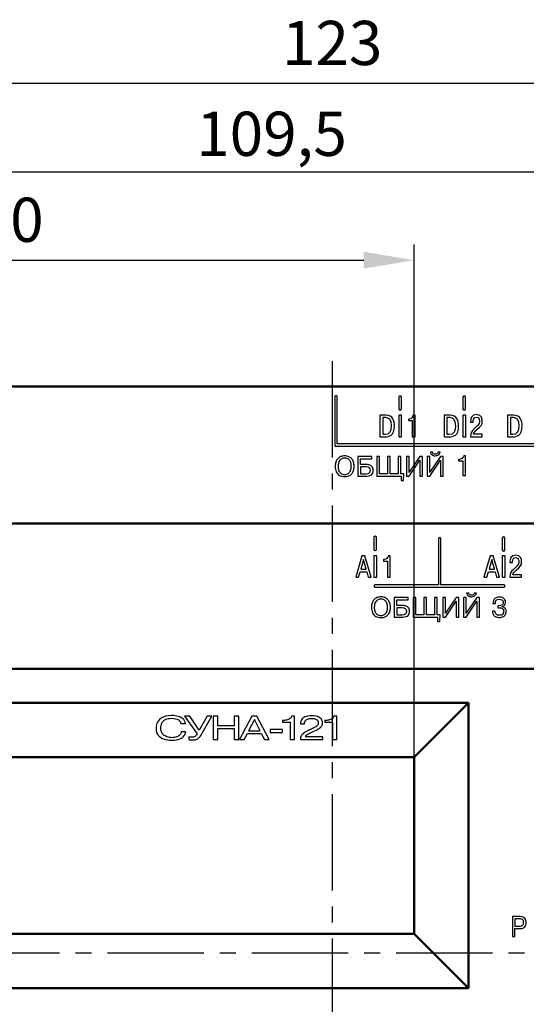
# Model space of a CAD drawing. Units: millimetres. Extents: x -174 to 420, y -9 to 420.
# Drawn here: x -77 to -37, y 188 to 266 of the extents above; entities that cross this region are included whole.
import ezdxf

# ---------------------------------------------------------------- set-up
doc = ezdxf.new("R2010")
doc.units = ezdxf.units.MM
doc.linetypes.add('осевая2', pattern=[28.575, 19.05, -3.175, 3.175, -3.175])
doc.layers.get('0').update_dxf_attribs({"color": 47})
doc.layers.add('axis', color=1, linetype='осевая2')
doc.layers.add('text', color=250, linetype='Continuous')
doc.layers.add('main', color=5, linetype='Continuous', lineweight=50)
doc.layers.add('РАЗМЕРЫ', color=7, linetype='Continuous', lineweight=25)
doc.styles.add('GOST', font='GOST.shx', dxfattribs={"width": 0.8, "oblique": 15})
doc.dimstyles.new('GOST', dxfattribs={"dimscale": 0, "dimtxt": 3.5, "dimasz": 4, "dimexe": 1.25, "dimexo": 0, "dimgap": 1, "dimtad": 1, "dimrnd": 0.5, "dimtxsty": 'GOST', "dimcen": 1, "dimclrd": 256, "dimclre": 256, "dimadec": 0, "dimazin": 2, "dimtfac": 1, "dimtdec": 4, "dimtmove": 0, "dimatfit": 1, "dimfxl": 1, "dimtolj": 1, "dimtzin": 0, "dimlwd": -1, "dimarcsym": 0})

# ---------------------------------------------------------------- blocks, each defined once
blk = doc.blocks.new('*D9')
at = {"layer": 'Defpoints', "color": 0}
for p in [(-113.928, 260.937), (-113.928, 236.937), (9.072, 236.937)]:
    blk.add_point(p, dxfattribs=at)
at = {"layer": 'РАЗМЕРЫ', "lineweight": -2}
for p, q in [((-113.928, 236.937), (-113.928, 262.187)), ((9.072, 236.937), (9.072, 262.187))]:
    blk.add_line(p, q, dxfattribs=at)
at = {"layer": 'РАЗМЕРЫ'}
blk.add_line((5.072, 260.937), (-109.928, 260.937), dxfattribs=at)
for points in [[(-109.928, 261.603), (-109.928, 260.27), (-113.928, 260.937)], [(5.072, 260.27), (5.072, 261.603), (9.072, 260.937)]]:
    blk.add_solid(points, dxfattribs=at)
at = {"layer": 'РАЗМЕРЫ', "color": 0, "ltscale": 5, "insert": (-52.428, 263.687), "char_height": 3.5, "attachment_point": 5, "style": 'GOST'}
blk.add_mtext('123', dxfattribs=at)
blk = doc.blocks.new('_Oblique')
at = {"color": 0, "linetype": 'ByBlock', "lineweight": -2}
blk.add_line((-0.5, -0.5), (0.5, 0.5), dxfattribs=at)
blk = doc.blocks.new('*D27')
at = {"layer": 'Defpoints', "color": 0}
for p in [(-45.928, 246.937), (-105.928, 207.587), (-45.928, 207.587)]:
    blk.add_point(p, dxfattribs=at)
at = {"layer": 'РАЗМЕРЫ', "lineweight": -2}
for p, q in [((-105.928, 207.587), (-105.928, 248.187)), ((-45.928, 207.587), (-45.928, 248.187))]:
    blk.add_line(p, q, dxfattribs=at)
at = {"layer": 'РАЗМЕРЫ'}
blk.add_line((-105.928, 246.937), (-49.928, 246.937), dxfattribs=at)
blk.add_solid([(-49.928, 246.27), (-49.928, 247.603), (-45.928, 246.937)], dxfattribs=at)
at = {"layer": 'РАЗМЕРЫ', "xscale": 4, "yscale": 4, "zscale": 4, "rotation": 180}
blk.add_blockref('_Oblique', (-105.928, 246.937), dxfattribs=at)
at = {"layer": 'РАЗМЕРЫ', "color": 0, "ltscale": 5, "insert": (-77.928, 249.687), "char_height": 3.5, "attachment_point": 5, "style": 'GOST'}
blk.add_mtext('60', dxfattribs=at)
blk = doc.blocks.new('*D105')
at = {"layer": 'Defpoints', "color": 0}
for p in [(-4.528, 253.937), (-113.928, 236.937), (-4.528, 207.337)]:
    blk.add_point(p, dxfattribs=at)
at = {"layer": 'РАЗМЕРЫ', "lineweight": -2}
for p, q in [((-113.928, 236.937), (-113.928, 255.187)), ((-4.528, 207.337), (-4.528, 255.187))]:
    blk.add_line(p, q, dxfattribs=at)
at = {"layer": 'РАЗМЕРЫ'}
blk.add_line((-109.928, 253.937), (-4.528, 253.937), dxfattribs=at)
blk.add_solid([(-109.928, 254.603), (-109.928, 253.27), (-113.928, 253.937)], dxfattribs=at)
at = {"layer": 'РАЗМЕРЫ', "xscale": 4, "yscale": 4, "zscale": 4}
blk.add_blockref('_Oblique', (-4.528, 253.937), dxfattribs=at)
at = {"layer": 'РАЗМЕРЫ', "color": 0, "ltscale": 5, "insert": (-57.228, 256.948), "char_height": 3.5, "attachment_point": 5, "style": 'GOST'}
blk.add_mtext('\\A1;109,5', dxfattribs=at)
blk = doc.blocks.new('*D108')
at = {"layer": 'Defpoints', "color": 0}
for p in [(-113.928, 236.937), (-137.928, 140.798), (-58.924, 140.798)]:
    blk.add_point(p, dxfattribs=at)
at = {"layer": 'РАЗМЕРЫ', "lineweight": -2}
for p, q in [((-113.928, 236.937), (-139.178, 236.937)), ((-58.924, 140.798), (-139.178, 140.798))]:
    blk.add_line(p, q, dxfattribs=at)
at = {"layer": 'РАЗМЕРЫ'}
blk.add_line((-137.928, 232.937), (-137.928, 144.798), dxfattribs=at)
for points in [[(-137.261, 232.937), (-138.595, 232.937), (-137.928, 236.937)], [(-138.595, 144.798), (-137.261, 144.798), (-137.928, 140.798)]]:
    blk.add_solid(points, dxfattribs=at)
at = {"layer": 'РАЗМЕРЫ', "color": 0, "ltscale": 5, "insert": (-140.678, 188.867), "char_height": 3.5, "attachment_point": 5, "rotation": 90, "style": 'GOST'}
blk.add_mtext('\\A1;96', dxfattribs=at)

msp = doc.modelspace()

# ---------------------------------------------------------------- linework, layer by layer
at = {"layer": 'axis', "ltscale": 0.4}
for p, q in [((-52.428, 238.937), (-52.424, 138.798)), ((-115.928, 192.087), (11.072, 192.081))]:
    msp.add_line(p, q, dxfattribs=at)
at = {"layer": 'main'}
for p, q in [((6.072, 236.937), (-110.928, 236.937)), ((6.072, 226.087), (-110.928, 226.087)), ((-4.928, 214.587), (-110.928, 214.587)), ((-41.628, 211.887), (-110.228, 211.887)), ((-45.928, 207.587), (-41.628, 211.887)), ((-41.628, 189.287), (-41.628, 211.887)), ((-45.928, 207.587), (-105.928, 207.587)), ((-45.928, 193.587), (-45.928, 207.587)), ((-105.928, 193.587), (-45.928, 193.587)), ((-45.928, 193.587), (-41.628, 189.287)), ((-110.228, 189.287), (-41.628, 189.287))]:
    msp.add_line(p, q, dxfattribs=at)
at = {"layer": 'text'}
for p, q in [((-52.221, 236.132), (-52.221, 232.2)), ((-52.021, 232.397), (-52.021, 236.132)), ((-47.149, 236.1), (-47.149, 235.164)), ((-46.949, 235.164), (-46.949, 236.1)), ((-42.069, 236.1), (-42.069, 235.164)), ((-41.869, 235.164), (-41.869, 236.1)), ((-48.174, 234.66), (-48.641, 234.66)), ((-48.641, 234.66), (-48.641, 232.958)), ((-48.181, 234.468), (-48.421, 234.468)), ((-48.421, 234.468), (-48.421, 233.15)), ((-46.931, 234.66), (-47.151, 234.66)), ((-47.151, 234.66), (-47.151, 232.958)), ((-46.931, 232.958), (-46.931, 234.66)), ((-46.321, 234.356), (-46.382, 234.356)), ((-46.382, 234.356), (-46.382, 234.237)), ((-46.382, 234.237), (-46.081, 234.237)), ((-46.081, 234.237), (-46.081, 232.958)), ((-45.861, 234.66), (-46.029, 234.66)), ((-45.861, 232.958), (-45.861, 234.66)), ((-43.094, 234.66), (-43.561, 234.66)), ((-43.561, 234.66), (-43.561, 232.958)), ((-43.101, 234.468), (-43.341, 234.468)), ((-43.341, 234.468), (-43.341, 233.15)), ((-41.851, 234.66), (-42.071, 234.66)), ((-42.071, 234.66), (-42.071, 232.958)), ((-41.851, 232.958), (-41.851, 234.66)), ((-41.47, 234.169), (-41.47, 234.118)), ((-41.47, 234.118), (-41.256, 234.118)), ((-41.256, 234.118), (-41.256, 234.191)), ((-38.064, 234.66), (-38.531, 234.66)), ((-38.531, 234.66), (-38.531, 232.958)), ((-38.071, 234.468), (-38.311, 234.468)), ((-38.311, 234.468), (-38.311, 233.15)), ((-48.421, 233.15), (-48.233, 233.15)), ((-47.72, 233.791), (-47.72, 233.809)), ((-43.341, 233.15), (-43.153, 233.15)), ((-42.64, 233.791), (-42.64, 233.809)), ((-40.544, 233.15), (-41.238, 233.15)), ((-40.544, 232.958), (-40.544, 233.15)), ((-38.311, 233.15), (-38.123, 233.15)), ((-37.61, 233.791), (-37.61, 233.809)), ((-31.801, 232.397), (-52.021, 232.397)), ((-48.641, 232.958), (-48.238, 232.958)), ((-47.151, 232.958), (-46.931, 232.958)), ((-46.081, 232.958), (-45.861, 232.958)), ((-43.561, 232.958), (-43.158, 232.958)), ((-42.071, 232.958), (-41.851, 232.958)), ((-41.475, 232.958), (-40.544, 232.958)), ((-38.531, 232.958), (-38.128, 232.958)), ((-52.221, 232.2), (-31.801, 232.2)), ((-44.484, 231.74), (-44.649, 231.74)), ((-43.878, 231.74), (-44.046, 231.74)), ((-49.28, 231.39), (-50.396, 231.39)), ((-50.396, 231.39), (-50.396, 229.843)), ((-50.184, 230.752), (-50.184, 231.215)), ((-50.184, 231.215), (-49.28, 231.215)), ((-49.28, 231.215), (-49.28, 231.39)), ((-48.893, 231.39), (-48.893, 229.843)), ((-48.681, 231.39), (-48.893, 231.39)), ((-48.681, 230.018), (-48.681, 231.39)), ((-47.834, 231.39), (-48.046, 231.39)), ((-48.046, 231.39), (-48.046, 230.018)), ((-47.834, 230.018), (-47.834, 231.39)), ((-46.987, 231.39), (-47.199, 231.39)), ((-47.199, 231.39), (-47.199, 230.018)), ((-46.987, 230.018), (-46.987, 231.39)), ((-46.535, 231.39), (-46.535, 229.843)), ((-46.323, 231.39), (-46.535, 231.39)), ((-45.487, 231.39), (-46.323, 230.145)), ((-46.323, 230.145), (-46.323, 231.39)), ((-46.323, 229.843), (-45.487, 231.096)), ((-45.275, 231.39), (-45.487, 231.39)), ((-45.487, 231.096), (-45.487, 229.843)), ((-45.275, 229.843), (-45.275, 231.39)), ((-44.895, 231.39), (-44.895, 229.843)), ((-44.683, 231.39), (-44.895, 231.39)), ((-43.847, 231.39), (-44.683, 230.145)), ((-44.683, 230.145), (-44.683, 231.39)), ((-44.683, 229.843), (-43.847, 231.096)), ((-43.635, 231.39), (-43.847, 231.39)), ((-43.847, 231.096), (-43.847, 229.843)), ((-43.635, 229.843), (-43.635, 231.39)), ((-42.382, 231.164), (-42.428, 231.164)), ((-42.428, 231.164), (-42.428, 231.055)), ((-42.428, 231.055), (-42.071, 231.055)), ((-42.071, 231.055), (-42.071, 229.892)), ((-41.859, 231.439), (-42.007, 231.439)), ((-41.859, 229.892), (-41.859, 231.439)), ((-49.701, 230.752), (-50.184, 230.752)), ((-50.184, 230.577), (-50.184, 230.018)), ((-49.743, 230.577), (-50.184, 230.577)), ((-49.392, 230.272), (-49.392, 230.289)), ((-46.323, 230.128), (-46.323, 230.145)), ((-44.683, 230.128), (-44.683, 230.145)), ((-50.396, 229.843), (-49.699, 229.841)), ((-50.184, 230.018), (-49.743, 230.018)), ((-48.893, 229.843), (-46.958, 229.843)), ((-48.046, 230.018), (-48.681, 230.018)), ((-47.199, 230.018), (-47.834, 230.018)), ((-46.754, 230.018), (-46.987, 230.018)), ((-46.958, 229.843), (-46.958, 229.493)), ((-46.958, 229.493), (-46.774, 229.493)), ((-46.774, 229.493), (-46.754, 230.018)), ((-46.535, 229.843), (-46.323, 229.843)), ((-45.487, 229.843), (-45.275, 229.843)), ((-44.895, 229.843), (-44.683, 229.843)), ((-43.847, 229.843), (-43.635, 229.843)), ((-42.071, 229.892), (-41.859, 229.892)), ((-49.124, 224.974), (-49.124, 224.038)), ((-48.924, 224.038), (-48.924, 224.974)), ((-44.014, 224.875), (-44.014, 221.232)), ((-43.814, 221.232), (-43.814, 224.875)), ((-38.954, 224.925), (-38.954, 223.989)), ((-38.754, 223.989), (-38.754, 224.925)), ((-50.067, 223.529), (-50.563, 221.827)), ((-49.951, 223.223), (-50.16, 222.459)), ((-49.834, 223.529), (-50.067, 223.529)), ((-49.741, 222.459), (-49.951, 223.223)), ((-49.338, 221.827), (-49.834, 223.529)), ((-48.898, 223.529), (-49.118, 223.529)), ((-49.118, 223.529), (-49.118, 221.827)), ((-48.898, 221.827), (-48.898, 223.529)), ((-48.287, 223.225), (-48.349, 223.225)), ((-48.349, 223.225), (-48.349, 223.106)), ((-48.349, 223.106), (-48.048, 223.106)), ((-48.048, 223.106), (-48.048, 221.827)), ((-47.828, 223.529), (-47.996, 223.529)), ((-47.828, 221.827), (-47.828, 223.529)), ((-39.907, 223.529), (-40.403, 221.827)), ((-39.791, 223.223), (-40.001, 222.459)), ((-39.674, 223.529), (-39.907, 223.529)), ((-39.581, 222.459), (-39.791, 223.223)), ((-39.178, 221.827), (-39.674, 223.529)), ((-38.738, 223.529), (-38.958, 223.529)), ((-38.958, 223.529), (-38.958, 221.827)), ((-38.738, 221.827), (-38.738, 223.529)), ((-38.357, 223.038), (-38.357, 222.987)), ((-38.142, 222.987), (-38.142, 223.06)), ((-37.648, 223.045), (-37.648, 223.062)), ((-50.333, 221.827), (-50.21, 222.267)), ((-50.21, 222.267), (-49.691, 222.267)), ((-50.16, 222.459), (-49.741, 222.459)), ((-49.691, 222.267), (-49.568, 221.827)), ((-40.173, 221.827), (-40.05, 222.267)), ((-40.05, 222.267), (-39.531, 222.267)), ((-40.001, 222.459), (-39.581, 222.459)), ((-39.531, 222.267), (-39.408, 221.827)), ((-38.357, 222.987), (-38.142, 222.987)), ((-50.563, 221.827), (-50.333, 221.827)), ((-49.568, 221.827), (-49.338, 221.827)), ((-49.118, 221.827), (-48.898, 221.827)), ((-48.048, 221.827), (-47.828, 221.827)), ((-40.403, 221.827), (-40.173, 221.827)), ((-39.408, 221.827), (-39.178, 221.827)), ((-38.958, 221.827), (-38.738, 221.827)), ((-38.362, 221.827), (-37.431, 221.827)), ((-37.431, 222.019), (-38.125, 222.019)), ((-37.431, 221.827), (-37.431, 222.019)), ((-44.014, 221.232), (-49.007, 221.232)), ((-49.007, 221.035), (-38.847, 221.035)), ((-38.847, 221.232), (-43.814, 221.232)), ((-46.41, 220.224), (-47.526, 220.224)), ((-47.526, 220.224), (-47.526, 218.677)), ((-47.314, 219.586), (-47.314, 220.049)), ((-47.314, 220.049), (-46.41, 220.049)), ((-46.41, 220.049), (-46.41, 220.224)), ((-46.023, 220.224), (-46.023, 218.677)), ((-45.811, 220.224), (-46.023, 220.224)), ((-45.811, 218.852), (-45.811, 220.224)), ((-44.964, 220.224), (-45.176, 220.224)), ((-45.176, 220.224), (-45.176, 218.852)), ((-44.964, 218.852), (-44.964, 220.224)), ((-44.118, 220.224), (-44.33, 220.224)), ((-44.33, 220.224), (-44.33, 218.852)), ((-44.118, 218.852), (-44.118, 220.224)), ((-43.665, 220.224), (-43.665, 218.677)), ((-43.453, 220.224), (-43.665, 220.224)), ((-42.617, 220.224), (-43.453, 218.98)), ((-43.453, 218.98), (-43.453, 220.224)), ((-43.453, 218.677), (-42.617, 219.93)), ((-42.405, 220.224), (-42.617, 220.224)), ((-42.617, 219.93), (-42.617, 218.677)), ((-42.405, 218.677), (-42.405, 220.224)), ((-42.025, 220.224), (-42.025, 218.677)), ((-41.813, 220.224), (-42.025, 220.224)), ((-40.977, 220.224), (-41.813, 218.98)), ((-41.813, 218.98), (-41.813, 220.224)), ((-41.813, 218.677), (-40.977, 219.93)), ((-41.614, 220.574), (-41.779, 220.574)), ((-41.008, 220.574), (-41.176, 220.574)), ((-40.765, 220.224), (-40.977, 220.224)), ((-40.977, 219.93), (-40.977, 218.677)), ((-40.765, 218.677), (-40.765, 220.224)), ((-46.831, 219.586), (-47.314, 219.586)), ((-47.314, 219.411), (-47.314, 218.852)), ((-46.874, 219.411), (-47.314, 219.411)), ((-46.522, 219.106), (-46.522, 219.124)), ((-39.538, 219.148), (-39.741, 219.148)), ((-39.699, 219.753), (-39.504, 219.753)), ((-39.233, 219.569), (-39.297, 219.569)), ((-39.297, 219.569), (-39.294, 219.402)), ((-38.951, 219.492), (-38.951, 219.503)), ((-38.89, 219.819), (-38.89, 219.836)), ((-38.847, 219.106), (-38.847, 219.123)), ((-47.526, 218.677), (-46.83, 218.675)), ((-47.314, 218.852), (-46.874, 218.852)), ((-46.023, 218.677), (-44.088, 218.677)), ((-45.176, 218.852), (-45.811, 218.852)), ((-44.33, 218.852), (-44.964, 218.852)), ((-43.885, 218.852), (-44.118, 218.852)), ((-44.088, 218.677), (-44.088, 218.327)), ((-44.088, 218.327), (-43.904, 218.327)), ((-43.904, 218.327), (-43.885, 218.852)), ((-43.665, 218.677), (-43.453, 218.677)), ((-43.453, 218.962), (-43.453, 218.98)), ((-42.617, 218.677), (-42.405, 218.677)), ((-42.025, 218.677), (-41.813, 218.677)), ((-41.813, 218.962), (-41.813, 218.98)), ((-40.977, 218.677), (-40.765, 218.677)), ((-64.126, 210.82), (-63.131, 209.429)), ((-63.698, 210.82), (-64.126, 210.82)), ((-62.948, 209.707), (-63.698, 210.82)), ((-62.317, 210.82), (-62.948, 209.707)), ((-62.835, 209.298), (-61.95, 210.82)), ((-61.95, 210.82), (-62.317, 210.82)), ((-61.491, 210.82), (-61.845, 210.82)), ((-61.845, 210.82), (-61.845, 208.969)), ((-61.491, 210.05), (-61.491, 210.82)), ((-59.823, 210.82), (-60.176, 210.82)), ((-60.176, 210.82), (-60.176, 210.05)), ((-59.823, 208.969), (-59.823, 210.82)), ((-58.778, 210.82), (-59.769, 208.969)), ((-58.591, 210.569), (-59.05, 209.657)), ((-58.401, 210.82), (-58.778, 210.82)), ((-58.133, 209.657), (-58.591, 210.569)), ((-57.41, 208.969), (-58.401, 210.82)), ((-55.404, 210.82), (-55.651, 210.82)), ((-55.404, 208.969), (-55.404, 210.82)), ((-52.058, 210.82), (-52.305, 210.82)), ((-52.058, 208.969), (-52.058, 210.82)), ((-64.414, 210.248), (-64.055, 210.248)), ((-60.176, 210.05), (-61.491, 210.05)), ((-61.491, 208.969), (-61.491, 209.84)), ((-61.491, 209.84), (-60.176, 209.84)), ((-60.176, 209.84), (-60.176, 208.969)), ((-56.352, 209.771), (-57.339, 209.771)), ((-57.339, 209.771), (-57.339, 209.544)), ((-56.275, 210.492), (-56.352, 210.492)), ((-56.352, 210.492), (-56.352, 210.362)), ((-56.352, 210.362), (-55.757, 210.362)), ((-56.352, 209.544), (-56.352, 209.771)), ((-55.757, 210.362), (-55.757, 208.969)), ((-54.94, 210.286), (-54.94, 210.232)), ((-54.94, 210.232), (-54.609, 210.232)), ((-54.609, 210.232), (-54.609, 210.299)), ((-52.929, 210.492), (-53.006, 210.492)), ((-53.006, 210.492), (-53.006, 210.362)), ((-53.006, 210.362), (-52.411, 210.362)), ((-52.411, 210.362), (-52.411, 208.969)), ((-64.016, 209.582), (-64.379, 209.582)), ((-63.791, 209.186), (-63.791, 208.969)), ((-59.391, 208.969), (-59.145, 209.448)), ((-59.145, 209.448), (-58.038, 209.448)), ((-59.05, 209.657), (-58.133, 209.657)), ((-58.038, 209.448), (-57.787, 208.969)), ((-57.339, 209.544), (-56.352, 209.544)), ((-53.177, 209.179), (-54.559, 209.179)), ((-53.177, 208.969), (-53.177, 209.179)), ((-61.845, 208.969), (-61.491, 208.969)), ((-60.176, 208.969), (-59.823, 208.969)), ((-59.769, 208.969), (-59.391, 208.969)), ((-57.787, 208.969), (-57.41, 208.969)), ((-55.757, 208.969), (-55.404, 208.969)), ((-54.947, 208.969), (-53.177, 208.969)), ((-52.411, 208.969), (-52.058, 208.969)), ((-37.558, 194.959), (-38.15, 194.959)), ((-38.15, 194.959), (-38.15, 193.388)), ((-37.596, 194.781), (-37.954, 194.781)), ((-37.954, 194.781), (-37.954, 194.192)), ((-37.954, 194.192), (-37.596, 194.192)), ((-38.15, 193.388), (-37.954, 193.388)), ((-37.954, 193.388), (-37.954, 194.014)), ((-37.954, 194.014), (-37.575, 194.014))]:
    msp.add_line(p, q, dxfattribs=at)
for centre, radius, start, end in [((-52.121, 236.131), 0.1, 0.70718, 179.29282), ((-47.049, 236.099), 0.1, 0.70855, 179.29145), ((-41.969, 236.099), 0.1, 0.70581, 179.29419), ((-47.049, 235.166), 0.1, 180.70566, 359.29434), ((-41.969, 235.166), 0.1, 180.70292, 359.29708), ((-49.024, 224.973), 0.1, 0.70566, 179.29434), ((-43.914, 224.874), 0.1, 0.70725, 179.29275), ((-38.854, 224.923), 0.1, 0.70421, 179.29579), ((-49.024, 224.039), 0.1, 180.70855, 359.29145), ((-38.854, 223.99), 0.1, 180.7071, 359.2929), ((-49.008, 221.133), 0.0985, 89.29485, 270.70515), ((-38.846, 221.133), 0.0985, 269.29485, 90.70515)]:
    msp.add_arc(centre, radius, start, end, dxfattribs=at)
for points in [[(-40.999, 234.711), (-41.396, 234.711), (-41.47, 234.368), (-41.47, 234.169)], [(-40.539, 234.195), (-40.539, 234.327), (-40.569, 234.711), (-40.999, 234.711)], [(-47.72, 233.809), (-47.72, 234.322), (-47.942, 234.468), (-48.181, 234.468)], [(-47.49, 233.814), (-47.49, 234.212), (-47.618, 234.66), (-48.174, 234.66)], [(-46.029, 234.66), (-46.044, 234.495), (-46.16, 234.356), (-46.321, 234.356)], [(-42.64, 233.809), (-42.64, 234.322), (-42.862, 234.468), (-43.101, 234.468)], [(-42.41, 233.814), (-42.41, 234.212), (-42.538, 234.66), (-43.094, 234.66)], [(-41.256, 234.191), (-41.256, 234.353), (-41.181, 234.519), (-41.006, 234.519)], [(-40.762, 234.193), (-40.762, 233.884), (-40.959, 233.804), (-41.191, 233.585)], [(-41.006, 234.519), (-40.784, 234.519), (-40.762, 234.281), (-40.762, 234.193)], [(-40.969, 233.522), (-40.628, 233.801), (-40.539, 233.901), (-40.539, 234.195)], [(-37.61, 233.809), (-37.61, 234.322), (-37.832, 234.468), (-38.071, 234.468)], [(-37.38, 233.814), (-37.38, 234.212), (-37.508, 234.66), (-38.064, 234.66)], [(-48.238, 232.958), (-47.937, 232.958), (-47.49, 233.023), (-47.49, 233.814)], [(-48.233, 233.15), (-47.828, 233.15), (-47.72, 233.434), (-47.72, 233.809)], [(-43.158, 232.958), (-42.857, 232.958), (-42.41, 233.023), (-42.41, 233.814)], [(-43.153, 233.15), (-42.748, 233.15), (-42.64, 233.434), (-42.64, 233.809)], [(-41.191, 233.585), (-41.381, 233.405), (-41.473, 233.283), (-41.475, 232.958)], [(-41.238, 233.15), (-41.206, 233.313), (-41.097, 233.417), (-40.969, 233.522)], [(-38.128, 232.958), (-37.827, 232.958), (-37.38, 233.023), (-37.38, 233.814)], [(-38.123, 233.15), (-37.718, 233.15), (-37.61, 233.434), (-37.61, 233.809)], [(-44.649, 231.74), (-44.638, 231.668), (-44.604, 231.601), (-44.546, 231.54)], [(-44.416, 231.608), (-44.451, 231.636), (-44.474, 231.68), (-44.484, 231.74)], [(-44.264, 231.565), (-44.331, 231.565), (-44.381, 231.579), (-44.416, 231.608)], [(-44.101, 231.618), (-44.136, 231.583), (-44.19, 231.565), (-44.264, 231.565)], [(-44.046, 231.74), (-44.048, 231.694), (-44.067, 231.654), (-44.101, 231.618)], [(-44.059, 231.489), (-44.005, 231.517), (-43.964, 231.553), (-43.936, 231.596)], [(-43.936, 231.596), (-43.908, 231.639), (-43.889, 231.687), (-43.878, 231.74)], [(-52.136, 230.954), (-52.169, 230.853), (-52.186, 230.74), (-52.186, 230.617)], [(-51.99, 231.214), (-52.054, 231.141), (-52.103, 231.055), (-52.136, 230.954)], [(-51.754, 231.379), (-51.847, 231.341), (-51.925, 231.286), (-51.99, 231.214)], [(-51.868, 231.033), (-51.93, 230.937), (-51.962, 230.798), (-51.962, 230.617)], [(-51.658, 231.218), (-51.735, 231.19), (-51.805, 231.128), (-51.868, 231.033)], [(-51.436, 231.436), (-51.555, 231.436), (-51.661, 231.417), (-51.754, 231.379)], [(-51.436, 231.261), (-51.507, 231.261), (-51.58, 231.246), (-51.658, 231.218)], [(-51.119, 231.378), (-51.212, 231.417), (-51.318, 231.436), (-51.436, 231.436)], [(-51.256, 231.233), (-51.315, 231.251), (-51.376, 231.261), (-51.436, 231.261)], [(-51.088, 231.135), (-51.14, 231.182), (-51.196, 231.214), (-51.256, 231.233)], [(-50.882, 231.214), (-50.946, 231.285), (-51.025, 231.34), (-51.119, 231.378)], [(-50.96, 230.936), (-50.993, 231.021), (-51.036, 231.088), (-51.088, 231.135)], [(-50.911, 230.617), (-50.911, 230.744), (-50.928, 230.85), (-50.96, 230.936)], [(-50.736, 230.956), (-50.769, 231.056), (-50.818, 231.142), (-50.882, 231.214)], [(-50.687, 230.617), (-50.687, 230.742), (-50.704, 230.855), (-50.736, 230.956)], [(-44.546, 231.54), (-44.489, 231.479), (-44.394, 231.448), (-44.264, 231.448)], [(-44.264, 231.448), (-44.182, 231.448), (-44.114, 231.462), (-44.059, 231.489)], [(-42.2, 231.201), (-42.255, 231.176), (-42.316, 231.164), (-42.382, 231.164)], [(-42.067, 231.3), (-42.101, 231.258), (-42.145, 231.225), (-42.2, 231.201)], [(-42.007, 231.439), (-42.013, 231.388), (-42.034, 231.342), (-42.067, 231.3)], [(-52.186, 230.617), (-52.186, 230.449), (-52.157, 230.303), (-52.099, 230.18)], [(-52.099, 230.18), (-52.041, 230.057), (-51.956, 229.962), (-51.843, 229.896)], [(-51.962, 230.617), (-51.962, 230.506), (-51.946, 230.402), (-51.915, 230.305)], [(-51.915, 230.305), (-51.883, 230.208), (-51.828, 230.128), (-51.75, 230.066)], [(-51.75, 230.066), (-51.672, 230.004), (-51.567, 229.972), (-51.436, 229.972)], [(-51.436, 229.972), (-51.321, 229.972), (-51.224, 229.999), (-51.145, 230.053)], [(-51.145, 230.053), (-51.066, 230.107), (-51.007, 230.182), (-50.969, 230.279)], [(-50.969, 230.279), (-50.93, 230.376), (-50.911, 230.489), (-50.911, 230.617)], [(-50.881, 230.017), (-50.817, 230.089), (-50.769, 230.176), (-50.736, 230.276)], [(-50.736, 230.276), (-50.703, 230.377), (-50.687, 230.491), (-50.687, 230.617)], [(-49.392, 230.289), (-49.392, 230.481), (-49.509, 230.577), (-49.743, 230.577)], [(-49.743, 230.018), (-49.509, 230.018), (-49.392, 230.108), (-49.392, 230.289)], [(-49.436, 230.711), (-49.507, 230.738), (-49.595, 230.752), (-49.701, 230.752)], [(-49.273, 230.605), (-49.311, 230.648), (-49.366, 230.684), (-49.436, 230.711)], [(-49.287, 229.977), (-49.21, 230.068), (-49.172, 230.173), (-49.172, 230.291)], [(-49.194, 230.459), (-49.209, 230.512), (-49.236, 230.56), (-49.273, 230.605)], [(-49.172, 230.291), (-49.172, 230.35), (-49.179, 230.406), (-49.194, 230.459)], [(-51.843, 229.896), (-51.731, 229.83), (-51.595, 229.797), (-51.436, 229.797)], [(-51.436, 229.797), (-51.318, 229.797), (-51.211, 229.816), (-51.117, 229.854)], [(-51.117, 229.854), (-51.024, 229.891), (-50.945, 229.946), (-50.881, 230.017)], [(-49.699, 229.841), (-49.501, 229.841), (-49.364, 229.886), (-49.287, 229.977)], [(-47.996, 223.529), (-48.011, 223.364), (-48.127, 223.225), (-48.287, 223.225)], [(-37.885, 223.58), (-38.283, 223.58), (-38.357, 223.237), (-38.357, 223.038)], [(-38.142, 223.06), (-38.142, 223.223), (-38.068, 223.388), (-37.893, 223.388)], [(-37.648, 223.062), (-37.648, 222.754), (-37.846, 222.673), (-38.078, 222.454)], [(-37.893, 223.388), (-37.671, 223.388), (-37.648, 223.15), (-37.648, 223.062)], [(-37.426, 223.065), (-37.426, 223.196), (-37.456, 223.58), (-37.885, 223.58)], [(-37.856, 222.391), (-37.515, 222.671), (-37.426, 222.77), (-37.426, 223.065)], [(-38.078, 222.454), (-38.268, 222.274), (-38.36, 222.153), (-38.362, 221.827)], [(-38.125, 222.019), (-38.093, 222.182), (-37.984, 222.287), (-37.856, 222.391)], [(-49.12, 220.048), (-49.185, 219.976), (-49.234, 219.889), (-49.267, 219.788)], [(-48.884, 220.213), (-48.977, 220.175), (-49.056, 220.12), (-49.12, 220.048)], [(-48.788, 220.052), (-48.865, 220.024), (-48.936, 219.962), (-48.998, 219.867)], [(-48.567, 220.27), (-48.686, 220.27), (-48.791, 220.251), (-48.884, 220.213)], [(-48.567, 220.095), (-48.637, 220.095), (-48.711, 220.081), (-48.788, 220.052)], [(-48.249, 220.213), (-48.342, 220.251), (-48.448, 220.27), (-48.567, 220.27)], [(-48.386, 220.067), (-48.446, 220.085), (-48.506, 220.095), (-48.567, 220.095)], [(-48.218, 219.969), (-48.271, 220.016), (-48.326, 220.049), (-48.386, 220.067)], [(-48.012, 220.048), (-48.077, 220.12), (-48.155, 220.174), (-48.249, 220.213)], [(-48.091, 219.77), (-48.124, 219.856), (-48.166, 219.922), (-48.218, 219.969)], [(-47.867, 219.79), (-47.9, 219.891), (-47.948, 219.976), (-48.012, 220.048)], [(-41.779, 220.574), (-41.768, 220.502), (-41.734, 220.436), (-41.676, 220.374)], [(-41.676, 220.374), (-41.619, 220.313), (-41.525, 220.282), (-41.394, 220.282)], [(-41.547, 220.442), (-41.582, 220.47), (-41.604, 220.515), (-41.614, 220.574)], [(-41.394, 220.399), (-41.461, 220.399), (-41.512, 220.413), (-41.547, 220.442)], [(-41.232, 220.452), (-41.267, 220.417), (-41.32, 220.399), (-41.394, 220.399)], [(-41.394, 220.282), (-41.312, 220.282), (-41.244, 220.296), (-41.19, 220.324)], [(-41.176, 220.574), (-41.178, 220.528), (-41.197, 220.488), (-41.232, 220.452)], [(-41.19, 220.324), (-41.135, 220.352), (-41.094, 220.387), (-41.066, 220.43)], [(-41.066, 220.43), (-41.038, 220.474), (-41.019, 220.522), (-41.008, 220.574)], [(-39.661, 219.982), (-39.686, 219.907), (-39.699, 219.831), (-39.699, 219.753)], [(-39.509, 220.173), (-39.585, 220.12), (-39.635, 220.056), (-39.661, 219.982)], [(-39.193, 220.254), (-39.329, 220.254), (-39.434, 220.227), (-39.509, 220.173)], [(-39.504, 219.753), (-39.504, 219.977), (-39.402, 220.089), (-39.199, 220.089)], [(-39.199, 220.089), (-39.119, 220.089), (-39.048, 220.071), (-38.985, 220.036)], [(-38.914, 220.197), (-38.989, 220.235), (-39.082, 220.254), (-39.193, 220.254)], [(-38.985, 220.036), (-38.922, 220.001), (-38.89, 219.935), (-38.89, 219.836)], [(-38.748, 220.047), (-38.784, 220.109), (-38.839, 220.158), (-38.914, 220.197)], [(-38.695, 219.847), (-38.695, 219.918), (-38.713, 219.985), (-38.748, 220.047)], [(-49.267, 219.788), (-49.3, 219.687), (-49.316, 219.575), (-49.316, 219.451)], [(-49.316, 219.451), (-49.316, 219.283), (-49.287, 219.137), (-49.23, 219.014)], [(-48.998, 219.867), (-49.061, 219.771), (-49.092, 219.632), (-49.092, 219.451)], [(-49.092, 219.451), (-49.092, 219.34), (-49.076, 219.236), (-49.045, 219.139)], [(-49.045, 219.139), (-49.014, 219.042), (-48.959, 218.962), (-48.88, 218.9)], [(-48.275, 218.887), (-48.197, 218.941), (-48.138, 219.016), (-48.099, 219.113)], [(-48.099, 219.113), (-48.061, 219.211), (-48.042, 219.323), (-48.042, 219.451)], [(-48.042, 219.451), (-48.042, 219.578), (-48.058, 219.684), (-48.091, 219.77)], [(-48.011, 218.852), (-47.948, 218.923), (-47.899, 219.01), (-47.866, 219.111)], [(-47.817, 219.451), (-47.817, 219.576), (-47.834, 219.689), (-47.867, 219.79)], [(-47.866, 219.111), (-47.834, 219.212), (-47.817, 219.325), (-47.817, 219.451)], [(-46.522, 219.124), (-46.522, 219.315), (-46.639, 219.411), (-46.874, 219.411)], [(-46.874, 218.852), (-46.639, 218.852), (-46.522, 218.943), (-46.522, 219.124)], [(-46.566, 219.546), (-46.637, 219.573), (-46.726, 219.586), (-46.831, 219.586)], [(-46.404, 219.439), (-46.442, 219.483), (-46.496, 219.518), (-46.566, 219.546)], [(-46.418, 218.811), (-46.341, 218.902), (-46.302, 219.007), (-46.302, 219.126)], [(-46.325, 219.294), (-46.34, 219.347), (-46.366, 219.395), (-46.404, 219.439)], [(-46.302, 219.126), (-46.302, 219.185), (-46.31, 219.241), (-46.325, 219.294)], [(-39.741, 219.148), (-39.736, 219.06), (-39.717, 218.979), (-39.683, 218.904)], [(-39.425, 218.886), (-39.489, 218.933), (-39.527, 219.021), (-39.538, 219.148)], [(-39.294, 219.402), (-39.272, 219.404), (-39.218, 219.405), (-39.133, 219.405)], [(-38.997, 219.623), (-39.069, 219.587), (-39.147, 219.569), (-39.233, 219.569)], [(-39.133, 219.405), (-39.014, 219.405), (-38.936, 219.373), (-38.901, 219.311)], [(-38.89, 219.836), (-38.89, 219.73), (-38.925, 219.659), (-38.997, 219.623)], [(-38.951, 219.503), (-38.884, 219.524), (-38.825, 219.563), (-38.773, 219.619)], [(-38.733, 219.37), (-38.789, 219.44), (-38.862, 219.481), (-38.951, 219.492)], [(-38.847, 219.123), (-38.847, 219.035), (-38.868, 218.968), (-38.91, 218.922)], [(-38.901, 219.311), (-38.865, 219.249), (-38.847, 219.186), (-38.847, 219.123)], [(-38.773, 219.619), (-38.721, 219.675), (-38.695, 219.751), (-38.695, 219.847)], [(-38.648, 219.109), (-38.648, 219.213), (-38.677, 219.3), (-38.733, 219.37)], [(-38.723, 218.85), (-38.673, 218.92), (-38.648, 219.006), (-38.648, 219.109)], [(-49.23, 219.014), (-49.172, 218.891), (-49.086, 218.797), (-48.974, 218.731)], [(-48.974, 218.731), (-48.861, 218.664), (-48.725, 218.631), (-48.567, 218.631)], [(-48.88, 218.9), (-48.802, 218.838), (-48.698, 218.807), (-48.567, 218.807)], [(-48.567, 218.807), (-48.451, 218.807), (-48.354, 218.833), (-48.275, 218.887)], [(-48.567, 218.631), (-48.448, 218.631), (-48.342, 218.65), (-48.248, 218.688)], [(-48.248, 218.688), (-48.154, 218.726), (-48.075, 218.78), (-48.011, 218.852)], [(-46.83, 218.675), (-46.632, 218.675), (-46.494, 218.721), (-46.418, 218.811)], [(-39.683, 218.904), (-39.649, 218.83), (-39.591, 218.769), (-39.511, 218.72)], [(-39.511, 218.72), (-39.43, 218.672), (-39.323, 218.648), (-39.191, 218.648)], [(-39.203, 218.815), (-39.286, 218.815), (-39.36, 218.839), (-39.425, 218.886)], [(-39.051, 218.834), (-39.102, 218.822), (-39.153, 218.815), (-39.203, 218.815)], [(-39.191, 218.648), (-39.092, 218.648), (-39.002, 218.664), (-38.92, 218.697)], [(-38.91, 218.922), (-38.952, 218.876), (-38.999, 218.847), (-39.051, 218.834)], [(-38.92, 218.697), (-38.838, 218.73), (-38.772, 218.781), (-38.723, 218.85)], [(-65.972, 210.673), (-66.155, 210.54), (-66.268, 210.401), (-66.312, 210.256)], [(-65.145, 210.872), (-65.513, 210.872), (-65.789, 210.805), (-65.972, 210.673)], [(-65.914, 210.284), (-65.855, 210.402), (-65.76, 210.494), (-65.631, 210.561)], [(-65.631, 210.561), (-65.503, 210.628), (-65.34, 210.662), (-65.145, 210.662)], [(-64.624, 210.812), (-64.766, 210.852), (-64.939, 210.872), (-65.145, 210.872)], [(-65.145, 210.662), (-64.896, 210.662), (-64.715, 210.62), (-64.601, 210.536)], [(-64.292, 210.659), (-64.372, 210.722), (-64.483, 210.773), (-64.624, 210.812)], [(-64.601, 210.536), (-64.488, 210.452), (-64.426, 210.356), (-64.414, 210.248)], [(-64.119, 210.459), (-64.154, 210.529), (-64.211, 210.596), (-64.292, 210.659)], [(-55.972, 210.535), (-56.064, 210.506), (-56.165, 210.492), (-56.275, 210.492)], [(-55.751, 210.654), (-55.807, 210.604), (-55.881, 210.564), (-55.972, 210.535)], [(-55.651, 210.82), (-55.661, 210.76), (-55.695, 210.705), (-55.751, 210.654)], [(-54.861, 210.542), (-54.914, 210.455), (-54.94, 210.37), (-54.94, 210.286)], [(-54.583, 210.764), (-54.716, 210.702), (-54.809, 210.628), (-54.861, 210.542)], [(-54.044, 210.855), (-54.27, 210.855), (-54.449, 210.825), (-54.583, 210.764)], [(-54.555, 210.458), (-54.519, 210.513), (-54.459, 210.56), (-54.376, 210.598)], [(-54.376, 210.598), (-54.293, 210.636), (-54.186, 210.655), (-54.056, 210.655)], [(-54.056, 210.655), (-54.001, 210.655), (-53.936, 210.649), (-53.86, 210.637)], [(-53.479, 210.747), (-53.607, 210.819), (-53.795, 210.855), (-54.044, 210.855)], [(-53.86, 210.637), (-53.783, 210.625), (-53.709, 210.593), (-53.638, 210.542)], [(-53.638, 210.542), (-53.566, 210.491), (-53.53, 210.415), (-53.53, 210.314)], [(-53.236, 210.519), (-53.27, 210.599), (-53.351, 210.675), (-53.479, 210.747)], [(-52.626, 210.535), (-52.718, 210.506), (-52.819, 210.492), (-52.929, 210.492)], [(-52.404, 210.654), (-52.46, 210.604), (-52.534, 210.564), (-52.626, 210.535)], [(-52.305, 210.82), (-52.315, 210.76), (-52.349, 210.705), (-52.404, 210.654)], [(-66.312, 210.256), (-66.356, 210.112), (-66.378, 209.98), (-66.378, 209.861)], [(-66.378, 209.861), (-66.378, 209.583), (-66.296, 209.373), (-66.131, 209.232)], [(-66.004, 209.872), (-66.004, 210.028), (-65.974, 210.165), (-65.914, 210.284)], [(-65.949, 209.593), (-65.986, 209.682), (-66.004, 209.775), (-66.004, 209.872)], [(-64.055, 210.248), (-64.063, 210.319), (-64.084, 210.389), (-64.119, 210.459)], [(-54.609, 210.299), (-54.609, 210.35), (-54.591, 210.404), (-54.555, 210.458)], [(-54.063, 209.812), (-54.284, 209.713), (-54.455, 209.628), (-54.575, 209.557)], [(-53.78, 209.951), (-53.85, 209.911), (-53.944, 209.865), (-54.063, 209.812)], [(-53.886, 209.64), (-53.707, 209.718), (-53.568, 209.789), (-53.467, 209.855)], [(-53.602, 210.1), (-53.65, 210.041), (-53.709, 209.991), (-53.78, 209.951)], [(-53.53, 210.314), (-53.53, 210.231), (-53.554, 210.16), (-53.602, 210.1)], [(-53.467, 209.855), (-53.367, 209.92), (-53.295, 209.989), (-53.251, 210.062)], [(-53.251, 210.062), (-53.207, 210.135), (-53.184, 210.22), (-53.184, 210.317)], [(-53.184, 210.317), (-53.184, 210.372), (-53.202, 210.439), (-53.236, 210.519)], [(-66.131, 209.232), (-65.966, 209.092), (-65.793, 209.004), (-65.611, 208.969)], [(-65.782, 209.353), (-65.856, 209.423), (-65.911, 209.503), (-65.949, 209.593)], [(-65.503, 209.186), (-65.614, 209.227), (-65.708, 209.283), (-65.782, 209.353)], [(-65.119, 209.125), (-65.263, 209.125), (-65.391, 209.146), (-65.503, 209.186)], [(-65.134, 208.916), (-64.864, 208.916), (-64.648, 208.952), (-64.485, 209.026)], [(-64.736, 209.188), (-64.845, 209.146), (-64.973, 209.125), (-65.119, 209.125)], [(-64.484, 209.355), (-64.544, 209.285), (-64.628, 209.23), (-64.736, 209.188)], [(-64.485, 209.026), (-64.323, 209.099), (-64.208, 209.186), (-64.141, 209.285)], [(-64.379, 209.582), (-64.389, 209.5), (-64.424, 209.424), (-64.484, 209.355)], [(-64.141, 209.285), (-64.073, 209.384), (-64.032, 209.483), (-64.016, 209.582)], [(-63.544, 209.156), (-63.622, 209.156), (-63.705, 209.166), (-63.791, 209.186)], [(-63.302, 209.213), (-63.372, 209.175), (-63.452, 209.156), (-63.544, 209.156)], [(-63.131, 209.429), (-63.176, 209.323), (-63.233, 209.251), (-63.302, 209.213)], [(-63.245, 208.965), (-63.172, 208.98), (-63.1, 209.014), (-63.03, 209.066)], [(-63.03, 209.066), (-62.959, 209.119), (-62.895, 209.196), (-62.835, 209.298)], [(-54.851, 209.311), (-54.915, 209.219), (-54.947, 209.105), (-54.947, 208.969)], [(-54.575, 209.557), (-54.695, 209.485), (-54.787, 209.404), (-54.851, 209.311)], [(-54.559, 209.179), (-54.543, 209.227), (-54.512, 209.274), (-54.465, 209.319)], [(-54.465, 209.319), (-54.418, 209.365), (-54.349, 209.412), (-54.258, 209.463)], [(-54.258, 209.463), (-54.166, 209.513), (-54.042, 209.572), (-53.886, 209.64)], [(-65.611, 208.969), (-65.43, 208.933), (-65.272, 208.916), (-65.134, 208.916)], [(-63.791, 208.969), (-63.692, 208.951), (-63.594, 208.942), (-63.498, 208.942)], [(-63.498, 208.942), (-63.402, 208.942), (-63.317, 208.95), (-63.245, 208.965)], [(-37.063, 194.508), (-37.063, 194.808), (-37.228, 194.959), (-37.558, 194.959)], [(-37.349, 194.717), (-37.406, 194.76), (-37.489, 194.781), (-37.596, 194.781)], [(-37.596, 194.192), (-37.475, 194.192), (-37.389, 194.22), (-37.339, 194.275)], [(-37.263, 194.504), (-37.263, 194.603), (-37.292, 194.674), (-37.349, 194.717)], [(-37.339, 194.275), (-37.288, 194.33), (-37.263, 194.407), (-37.263, 194.504)], [(-37.33, 194.052), (-37.263, 194.078), (-37.21, 194.113), (-37.171, 194.158)], [(-37.171, 194.158), (-37.132, 194.203), (-37.104, 194.254), (-37.088, 194.313)], [(-37.088, 194.313), (-37.071, 194.372), (-37.063, 194.437), (-37.063, 194.508)], [(-37.575, 194.014), (-37.479, 194.014), (-37.398, 194.027), (-37.33, 194.052)]]:
    msp.add_open_spline(points, degree=3, dxfattribs=at)

# ---------------------------------------------------------------- dimensions: what is measured, and where the dimension line sits
at = {"layer": 'РАЗМЕРЫ'}
for base, p1, p2, angle, override, picture, middle in [((-113.928, 260.937), (9.072, 236.937), (-113.928, 236.937), 180, {"dimscale": 1, "dimtxt": 3.5, "dimlfac": 1, "dimtxsty": 'GOST', "dimsah": 1, "dimtolj": 0}, '*D9', (-52.428, 263.687)), ((-137.928, 140.798), (-113.928, 236.937), (-58.924, 140.798), 90, {"dimscale": 1, "dimtxt": 3.5, "dimlfac": 1, "dimtxsty": 'GOST', "dimsah": 1, "dimtolj": 1}, '*D108', (-140.678, 188.867))]:
    dim = msp.add_linear_dim(base=base, p1=p1, p2=p2, angle=angle, dimstyle='GOST', override=override, dxfattribs=at)
    dim.commit()
    dim.dimension.update_dxf_attribs({"geometry": picture, "text_midpoint": middle})
for base, p1, p2, override, picture, middle in [((-4.528, 253.937), (-113.928, 236.937), (-4.528, 207.337), {"dimscale": 1, "dimtxt": 3.5, "dimlfac": 1, "dimtxsty": 'GOST', "dimblk2": 'Oblique', "dimsah": 1, "dimtolj": 1}, '*D105', (-57.228, 256.948)), ((-45.928, 246.937), (-105.928, 207.587), (-45.928, 207.587), {"dimscale": 1, "dimtxt": 3.5, "dimlfac": 1, "dimtxsty": 'GOST', "dimblk1": 'Oblique', "dimsah": 1, "dimtolj": 0}, '*D27', (-77.928, 249.687))]:
    dim = msp.add_linear_dim(base=base, p1=p1, p2=p2, dimstyle='GOST', override=override, dxfattribs=at)
    dim.commit()
    dim.dimension.update_dxf_attribs({"geometry": picture, "text_midpoint": middle})

doc.saveas('drawing.dxf')
